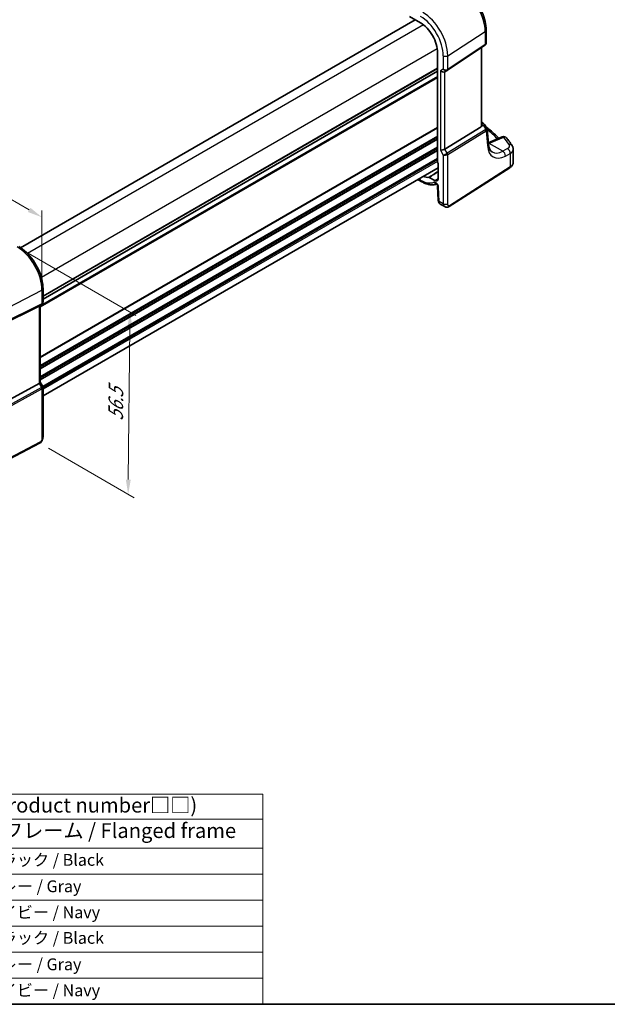
# Model space of a CAD drawing. Units: millimetres. Extents: x 22 to 3581, y 12 to 714.
# Drawn here: x 137 to 286, y 12 to 262 of the extents above; entities that cross this region are included whole.
import ezdxf

# ---------------------------------------------------------------- set-up
doc = ezdxf.new("R2010")
doc.units = ezdxf.units.MM
doc.header["$LTSCALE"] = 1.5
doc.layers.get('Defpoints').update_dxf_attribs({"lineweight": 25})
for name, color, linetype, lineweight in [('Border (ISO)', 7, 'Continuous', 35), ('Dimension (ISO)', 7, 'Continuous', 18), ('Symbol (ISO)', 7, 'Continuous', 18), ('Visible (ISO)', 7, 'Continuous', 35), ('Visible Narrow (ISO)', 7, 'Continuous', 25)]:
    doc.layers.add(name, color=color, linetype=linetype, lineweight=lineweight)
doc.styles.add('Note Text (TK)', font='MS PGothic.ttf')
doc.styles.add('Note Text (TK2)', font='MS PGothic.ttf')
doc.dimstyles.new('Default - Method 1b (TK)', dxfattribs={"dimscale": 1.5, "dimtxt": 2.5, "dimasz": 2.5, "dimexe": 1, "dimexo": 1.5, "dimgap": 1, "dimtad": 1, "dimtoh": 1, "dimrnd": 1e-08, "dimdsep": 46, "dimtxsty": 'Note Text (TK)', "dimcen": 0.09, "dimdle": 5, "dimclrd": 100, "dimclre": 100, "dimclrt": 7, "dimadec": 1, "dimazin": 1, "dimtfac": 1, "dimtmove": 0, "dimatfit": 3, "dimfxl": 1, "dimtolj": 1, "dimlwd": -1, "dimlwe": -1, "dimarcsym": 0})

# ---------------------------------------------------------------- blocks, each defined once
blk = doc.blocks.new('図面枠 tk図枠')
at = {"layer": 'Border (ISO)'}
blk.add_line((14.5, 8), (405.5, 8), dxfattribs=at)
blk = doc.blocks.new('テーブル1')
at = {"layer": 'Symbol (ISO)'}
for p, q in [((14.5, 43.58), (132.36, 43.58)), ((14.5, 43.58), (14.5, 39.3)), ((132.36, 43.58), (132.36, 39.3)), ((14.5, 39.3), (132.36, 39.3)), ((14.5, 39.3), (14.5, 34.4)), ((42.38, 39.3), (42.38, 34.4)), ((83.89, 39.3), (83.89, 34.4)), ((132.36, 39.3), (132.36, 34.4)), ((14.5, 34.4), (132.36, 34.4)), ((14.5, 34.4), (14.5, 8)), ((42.38, 34.4), (42.38, 8)), ((83.89, 34.4), (83.89, 8)), ((132.36, 34.4), (132.36, 8)), ((14.5, 30), (132.36, 30)), ((14.5, 25.6), (132.36, 25.6)), ((14.5, 21.2), (132.36, 21.2)), ((14.5, 16.8), (132.36, 16.8)), ((14.5, 12.4), (132.36, 12.4)), ((14.5, 8), (132.36, 8))]:
    blk.add_line(p, q, dxfattribs=at)
at = {"layer": 'Symbol (ISO)', "color": 7, "attachment_point": 7}
for s, insert, char_height, style in [('色仕様(型番末尾□□) / Color type (End of product number□□)', (22.03, 39.66), 2.5, 'Note Text (TK)'), ('記号 / Code', (18.81, 35.23), 2.5, 'Note Text (TK)'), ('上下カバー / Cover', (47.71, 35.2), 2.5, 'Note Text (TK)'), ('フレーム / Flanged frame', (88.37, 35.36), 2.5, 'Note Text (TK)'), ('SB', (26.78, 31.18), 2, 'Note Text (TK2)'), ('シルバー / Silver', (43.74, 30.87), 2, 'Note Text (TK2)'), ('ブラック / Black', (85.26, 30.81), 2, 'Note Text (TK2)'), ('SG', (26.72, 26.78), 2, 'Note Text (TK2)'), ('シルバー / Silver', (43.74, 26.47), 2, 'Note Text (TK2)'), ('グレー / Gray', (85.26, 26.34), 2, 'Note Text (TK2)'), ('SN', (26.77, 22.38), 2, 'Note Text (TK2)'), ('シルバー / Silver', (43.74, 22.07), 2, 'Note Text (TK2)'), ('ネイビー / Navy', (85.24, 21.94), 2, 'Note Text (TK2)'), ('BB', (26.75, 18), 2, 'Note Text (TK2)'), ('ブラック / Black', (43.75, 17.61), 2, 'Note Text (TK2)'), ('ブラック / Black', (85.26, 17.61), 2, 'Note Text (TK2)'), ('BG', (26.69, 13.58), 2, 'Note Text (TK2)'), ('ブラック / Black', (43.75, 13.21), 2, 'Note Text (TK2)'), ('グレー / Gray', (85.26, 13.14), 2, 'Note Text (TK2)'), ('BN', (26.75, 9.2), 2, 'Note Text (TK2)'), ('ブラック / Black', (43.75, 8.81), 2, 'Note Text (TK2)'), ('ネイビー / Navy', (85.24, 8.74), 2, 'Note Text (TK2)')]:
    blk.add_mtext(s, dxfattribs=dict(at, insert=insert, char_height=char_height, style=style))
blk = doc.blocks.new('*D5')
at = {"layer": 'Defpoints', "color": 0}
for p in [(182, 307.68), (37.31, 249.07), (58.89, 236.61)]:
    blk.add_point(p, dxfattribs=at)
at = {"layer": 'Dimension (ISO)', "color": 100}
for p, q in [((179.75, 308.98), (158.92, 321.01)), ((157.17, 318.27), (40.55, 250.94)), ((56.64, 237.9), (35.81, 249.93))]:
    blk.add_line(p, q, dxfattribs=at)
for points in [[(156.86, 318.81), (157.48, 317.73), (160.42, 320.14)], [(40.24, 251.48), (40.87, 250.4), (37.31, 249.07)]]:
    blk.add_solid(points, dxfattribs=at)
at = {"layer": 'Dimension (ISO)', "color": 7, "insert": (92.05, 284.56), "char_height": 3.75, "attachment_point": 4, "rotation": 30, "style": 'Note Text (TK)'}
blk.add_mtext('\\A1;{\\Q-30.000;\\W0.816;\\H0.816x; \\fＭＳ Ｐゴシック|b0|i0;\\H3.7310;176}', dxfattribs=at)
blk = doc.blocks.new('*D6')
at = {"layer": 'Defpoints', "color": 0}
for p in [(64.29, 256.85), (64.29, 243.36), (142.44, 193.26)]:
    blk.add_point(p, dxfattribs=at)
at = {"layer": 'Dimension (ISO)', "color": 100}
for p, q in [((64.29, 245.96), (64.29, 258.58)), ((139.2, 213.6), (67.54, 254.97)), ((142.44, 195.86), (142.44, 213.46))]:
    blk.add_line(p, q, dxfattribs=at)
for points in [[(67.85, 255.51), (67.23, 254.43), (64.29, 256.85)], [(139.51, 214.14), (138.88, 213.06), (142.44, 211.73)]]:
    blk.add_solid(points, dxfattribs=at)
at = {"layer": 'Dimension (ISO)', "color": 7, "insert": (101.79, 239.08), "char_height": 3.75, "attachment_point": 4, "rotation": 330, "style": 'Note Text (TK)'}
blk.add_mtext('\\A1;{\\Q-30.000;\\W0.816;\\H0.816x; \\fＭＳ Ｐゴシック|b0|i0;\\H3.7310;113}', dxfattribs=at)
blk = doc.blocks.new('*D7')
at = {"layer": 'Defpoints', "color": 0}
for p in [(136.11, 204.23), (141.84, 154.4), (164.32, 141.41)]:
    blk.add_point(p, dxfattribs=at)
at = {"layer": 'Dimension (ISO)', "color": 100}
for p, q in [((138.35, 202.94), (166.29, 186.81)), ((164.76, 183.92), (164.36, 145.16)), ((144.07, 153.11), (165.81, 140.55))]:
    blk.add_line(p, q, dxfattribs=at)
for points in [[(164.14, 183.92), (165.39, 183.91), (164.8, 187.67)], [(163.74, 145.17), (164.99, 145.16), (164.32, 141.41)]]:
    blk.add_solid(points, dxfattribs=at)
at = {"layer": 'Dimension (ISO)', "color": 7, "insert": (161.14, 159.29), "char_height": 3.75, "attachment_point": 4, "rotation": 89.4073, "style": 'Note Text (TK)'}
blk.add_mtext('\\A1;{\\Q29.407;\\W0.821;\\H0.816x; \\fＭＳ Ｐゴシック|b0|i0;\\H3.7310;56.5}', dxfattribs=at)

msp = doc.modelspace()

# ---------------------------------------------------------------- linework, layer by layer
at = {"layer": 'Visible (ISO)'}
for p, q in [((235.7328, 262.6908), (238.5295, 261.0761)), ((237.2249, 261.8293), (137.0323, 203.9831)), ((255.2361, 259.2297), (255.2361, 256.0405)), ((245.3636, 249.0249), (254.8853, 255.3822)), ((242.8818, 253.5377), (242.8818, 225.7006)), ((254.048, 234.9661), (254.048, 254.8231)), ((242.8818, 248.7654), (142.7083, 190.9302)), ((242.8818, 248.7654), (142.7083, 190.9302)), ((244.7216, 248.6525), (245.3252, 249.001)), ((254.048, 235.8469), (254.4654, 235.6059)), ((254.8061, 235.2815), (255.4114, 234.342)), ((244.7504, 229.0447), (253.9196, 234.6815)), ((255.7798, 230.3703), (255.501, 234.075)), ((259.2594, 232.118), (255.7599, 230.6347)), ((262.09, 225.6924), (262.09, 228.992)), ((242.9879, 225.4814), (242.9879, 221.5172)), ((242.9879, 224.2737), (142.7083, 166.3772)), ((245.8144, 214.4289), (261.2177, 224.3057)), ((237.8504, 221.3076), (238.6952, 220.8199)), ((242.1711, 221.0456), (240.7844, 221.8462)), ((242.8898, 219.6496), (243.0495, 216.0385)), ((243.5317, 215.0963), (244.6868, 214.4294)), ((142.7083, 193.6061), (142.7083, 190.1452)), ((141.7365, 189.1953), (131.5531, 184.144)), ((142.3704, 189.56), (141.7669, 189.2116)), ((142.0012, 189.3468), (142.0012, 169.8339)), ((141.7365, 169.5695), (131.5531, 164.0332)), ((142.0012, 169.8569), (142.637, 168.7557)), ((142.7083, 168.4896), (142.7083, 156.0472)), ((141.8304, 154.3937), (124.7233, 145.5005))]:
    msp.add_line(p, q, dxfattribs=at)
for centre, start, end in [((253.9654, 234.7399), 32.793701, 60), ((259.6497, 231.1973), 38.435553, 112.969954)]:
    msp.add_arc(centre, 1, start, end, dxfattribs=at)
for centre, major_axis, ratio, start_param, end_param in [((238.5295, 256.0505), (3.0775, -5.3305), 0.57735027, 0.78539816, 2.35619449), ((244.1559, 249.2497), (-0.7391, 0.4267), 0.71743894, 1.17809725, 2.74889357), ((244.9582, 249.6245), (0.4856, -0.5371), 0.97931533, 6.07592826, 6.13973756), ((253.548, 235.2839), (0.372, -0.6022), 0.55485301, 6.28200787, 6.73089533), ((244.1559, 229.0835), (-0.7971, -0.2136), 0.31783725, 0.70043894, 2.32359514), ((243.0234, 225.6193), (-0.1, 0.1732), 0.57893383, 0.78676769, 2.10382206), ((238.5295, 227.4731), (3.0775, -5.3305), 0.57735027, 5.66053358, 6.02348653), ((242.1711, 221.9888), (0.5775, -1.0003), 0.57735027, 5.49778714, 7.06858347), ((141.2012, 189.8087), (0.7391, -0.4267), 0.71743894, 5.83812635, 5.89048623), ((141.2012, 169.6426), (0.7971, 0.2136), 0.31783725, 5.36046804, 6.19822608)]:
    msp.add_ellipse(centre, major_axis=major_axis, ratio=ratio, start_param=start_param, end_param=end_param, dxfattribs=at)
for points, knots in [([(255.2361, 259.2297), (255.2361, 259.9371), (255.1399, 260.679), (254.7769, 262.1788), (254.5097, 262.9366), (253.8304, 264.4086), (253.4182, 265.1224), (252.4832, 266.4467), (251.9605, 267.057), (250.8431, 268.1213), (250.2487, 268.5756), (249.6361, 268.9293)], [0, 0, 0, 0, 0.31415927, 0.31415927, 0.62831853, 0.62831853, 0.9424778, 0.9424778, 1.25663706, 1.25663706, 1.57079633, 1.57079633, 1.57079633, 1.57079633]), ([(255.2361, 256.0405), (255.2361, 255.9906), (255.2316, 255.9398), (255.2125, 255.8387), (255.1978, 255.7883), (255.1583, 255.6909), (255.1335, 255.644), (255.0749, 255.5563), (255.0412, 255.5157), (254.9674, 255.4426), (254.9273, 255.4102), (254.8853, 255.3822)], [-0.785398163, -0.785398163, -0.785398163, -0.785398163, -0.638790506, -0.638790506, -0.492182849, -0.492182849, -0.345575192, -0.345575192, -0.198967535, -0.198967535, -0.052359878, -0.052359878, -0.052359878, -0.052359878]), ([(254.048, 234.9661), (254.048, 234.9639), (254.048, 234.9617), (254.0474, 234.9169), (254.041, 234.8721), (254.028, 234.8304)], [0.2766983078, 0.2766983078, 0.2766983078, 0.2766983078, 0.2774453245, 0.2774453245, 0.2919165354, 0.2919165354, 0.2919165354, 0.2919165354]), ([(255.1427, 234.7591), (255.4934, 234.4813), (255.8357, 234.2002), (256.6693, 233.4896), (257.1497, 233.0561), (257.8995, 232.3387), (258.1811, 232.059), (258.4544, 231.7768)], [0.162447213, 0.162447213, 0.162447213, 0.162447213, 0.19828344, 0.19828344, 0.251981265, 0.251981265, 0.28576048, 0.28576048, 0.28576048, 0.28576048]), ([(255.4114, 234.342), (255.4214, 234.3265), (255.4308, 234.3102), (255.4481, 234.2765), (255.456, 234.2591), (255.4701, 234.2233), (255.4762, 234.205), (255.4866, 234.168), (255.4908, 234.1493), (255.4973, 234.112), (255.4996, 234.0934), (255.501, 234.075)], [-1.017820865, -1.017820865, -1.017820865, -1.017820865, -0.980363664, -0.980363664, -0.942906464, -0.942906464, -0.905449264, -0.905449264, -0.867992064, -0.867992064, -0.830534864, -0.830534864, -0.830534864, -0.830534864]), ([(256.7354, 228.2964), (256.6437, 228.3494), (256.5572, 228.4146), (256.3905, 228.5773), (256.3103, 228.675), (256.1597, 228.9095), (256.0894, 229.0464), (255.9655, 229.3603), (255.9119, 229.5373), (255.8277, 229.9279), (255.797, 230.1414), (255.7798, 230.3703)], [-0.785398163, -0.785398163, -0.785398163, -0.785398163, -0.645771823, -0.645771823, -0.506145483, -0.506145483, -0.366519143, -0.366519143, -0.226892803, -0.226892803, -0.087266463, -0.087266463, -0.087266463, -0.087266463]), ([(261.8191, 229.886), (261.7352, 230.0166), (261.6496, 230.1469), (261.475, 230.4067), (261.3859, 230.5363), (261.2044, 230.7948), (261.112, 230.9237), (260.9237, 231.1807), (260.8279, 231.3089), (260.633, 231.5644), (260.5338, 231.6919), (260.433, 231.8189)], [-0.4488896626, -0.4488896626, -0.4488896626, -0.4488896626, -0.4340352404, -0.4340352404, -0.4191808181, -0.4191808181, -0.4043263959, -0.4043263959, -0.3894719737, -0.3894719737, -0.3746175515, -0.3746175515, -0.3746175515, -0.3746175515]), ([(261.8191, 229.886), (261.8511, 229.8363), (261.8811, 229.7844), (261.9363, 229.6762), (261.9615, 229.6198), (262.0061, 229.503), (262.0254, 229.4424), (262.0569, 229.318), (262.0692, 229.2541), (262.0857, 229.1242), (262.09, 229.0582), (262.09, 228.992)], [0.448889663, 0.448889663, 0.448889663, 0.448889663, 0.516191363, 0.516191363, 0.583493063, 0.583493063, 0.650794763, 0.650794763, 0.718096463, 0.718096463, 0.785398163, 0.785398163, 0.785398163, 0.785398163]), ([(261.2177, 224.3057), (261.3183, 224.3702), (261.4128, 224.4403), (261.5876, 224.5922), (261.668, 224.6741), (261.8112, 224.8499), (261.8742, 224.9439), (261.9784, 225.1432), (262.0196, 225.2486), (262.0754, 225.4668), (262.09, 225.5796), (262.09, 225.6924)], [0.052359878, 0.052359878, 0.052359878, 0.052359878, 0.198967535, 0.198967535, 0.345575192, 0.345575192, 0.492182849, 0.492182849, 0.638790506, 0.638790506, 0.785398163, 0.785398163, 0.785398163, 0.785398163]), ([(238.6952, 220.8199), (238.9708, 220.6607), (239.2493, 220.5217), (239.8087, 220.2877), (240.0896, 220.1927), (240.6505, 220.0506), (240.9306, 220.0036), (241.4853, 219.962), (241.7601, 219.9676), (242.2363, 220.0277), (242.4404, 220.071), (242.6382, 220.1315)], [4.71238898, 4.71238898, 4.71238898, 4.71238898, 4.849203094, 4.849203094, 4.986017207, 4.986017207, 5.12283132, 5.12283132, 5.259645433, 5.259645433, 5.365557501, 5.365557501, 5.365557501, 5.365557501]), ([(240.7136, 221.8651), (240.7243, 221.8661), (240.7358, 221.865), (240.7597, 221.8586), (240.772, 221.8534), (240.7844, 221.8462)], [0, 0, 0, 0, 0.0052574016, 0.0052574016, 0.0105148198, 0.0105148198, 0.0105148198, 0.0105148198]), ([(242.8898, 219.6496), (242.8893, 219.659), (242.8881, 219.6726), (242.8824, 219.7068), (242.8778, 219.7276), (242.8642, 219.7751), (242.8549, 219.802), (242.8314, 219.8595), (242.8168, 219.8902), (242.7835, 219.9511), (242.7646, 219.9813), (242.7253, 220.0369), (242.7049, 220.0623), (242.6664, 220.1052), (242.6482, 220.1229), (242.6172, 220.15), (242.6041, 220.1598), (242.5852, 220.1725), (242.579, 220.1757), (242.5772, 220.1766), (242.577, 220.1767), (242.577, 220.1767)], [0.05235988, 0.05235988, 0.05235988, 0.05235988, 0.21017911, 0.21017911, 0.3762274, 0.3762274, 0.55516578, 0.55516578, 0.74605589, 0.74605589, 0.94298047, 0.94298047, 1.13712899, 1.13712899, 1.3203748, 1.3203748, 1.48941281, 1.48941281, 1.64814078, 1.64814078, 1.67527401, 1.67527401, 1.67527401, 1.67527401]), ([(243.5317, 215.0963), (243.4542, 215.1411), (243.3843, 215.1995), (243.2633, 215.3354), (243.2122, 215.415), (243.1243, 215.6003), (243.0918, 215.7097), (243.0599, 215.8925), (243.0527, 215.9654), (243.0495, 216.0385)], [0, 0, 0, 0, 0.02857238, 0.02857238, 0.058831216, 0.058831216, 0.095569056, 0.095569056, 0.119212793, 0.119212793, 0.119212793, 0.119212793]), ([(245.8144, 214.4289), (245.7137, 214.3643), (245.6009, 214.3179), (245.3751, 214.2696), (245.2598, 214.2646), (245.0243, 214.2905), (244.9015, 214.325), (244.753, 214.3932), (244.7195, 214.4105), (244.6868, 214.4294)], [0, 0, 0, 0, 0.038621625, 0.038621625, 0.075624475, 0.075624475, 0.115878682, 0.115878682, 0.127886112, 0.127886112, 0.127886112, 0.127886112]), ([(142.7083, 193.6061), (142.7083, 194.3761), (142.6034, 195.1898), (142.2037, 196.841), (141.9087, 197.6782), (141.1574, 199.3059), (140.7012, 200.0961), (139.6672, 201.5606), (139.0896, 202.2347), (137.8595, 203.4064), (137.2073, 203.9041), (136.5404, 204.2891)], [3.14159265, 3.14159265, 3.14159265, 3.14159265, 3.45575192, 3.45575192, 3.76991118, 3.76991118, 4.08407045, 4.08407045, 4.39822972, 4.39822972, 4.71238898, 4.71238898, 4.71238898, 4.71238898]), ([(142.7083, 190.1452), (142.7083, 190.1003), (142.7039, 190.0542), (142.6852, 189.962), (142.6707, 189.916), (142.6318, 189.8275), (142.6073, 189.7851), (142.5502, 189.7071), (142.5175, 189.6716), (142.447, 189.6093), (142.4093, 189.5825), (142.3704, 189.56)], [-0.785398163, -0.785398163, -0.785398163, -0.785398163, -0.628318531, -0.628318531, -0.471238898, -0.471238898, -0.314159265, -0.314159265, -0.157079633, -0.157079633, 0, 0, 0, 0]), ([(142.7083, 168.4896), (142.7083, 168.5075), (142.7074, 168.5258), (142.7036, 168.5627), (142.7007, 168.5813), (142.6929, 168.6182), (142.6879, 168.6366), (142.6762, 168.6725), (142.6694, 168.6901), (142.6543, 168.7239), (142.6459, 168.7402), (142.637, 168.7557)], [0.785398163, 0.785398163, 0.785398163, 0.785398163, 0.819381854, 0.819381854, 0.853365545, 0.853365545, 0.887349236, 0.887349236, 0.921332927, 0.921332927, 0.955316618, 0.955316618, 0.955316618, 0.955316618]), ([(142.7083, 156.0472), (142.7083, 155.9182), (142.6951, 155.7821), (142.6346, 155.4849), (142.58, 155.3203), (142.4298, 155.0001), (142.3298, 154.8408), (142.1031, 154.5781), (141.9734, 154.468), (141.8304, 154.3937)], [0, 0, 0, 0, 0.042105388, 0.042105388, 0.09352905, 0.09352905, 0.148312645, 0.148312645, 0.199569254, 0.199569254, 0.199569254, 0.199569254])]:
    msp.add_open_spline(points, degree=3, knots=knots, dxfattribs=at)
at = {"layer": 'Visible Narrow (ISO)'}
for p, q in [((239.2809, 260.5668), (138.7654, 202.5342)), ((245.4575, 252.738), (254.9792, 258.8434)), ((254.9792, 258.8434), (254.9792, 255.6048)), ((254.9792, 255.6048), (245.4575, 249.2475)), ((242.8164, 254.4431), (142.3009, 196.4104)), ((244.2973, 252.7204), (244.2973, 249.3313)), ((245.4575, 249.2475), (245.4575, 252.738)), ((253.9196, 254.7374), (253.9196, 234.6815)), ((242.8818, 247.459), (142.0012, 189.2155)), ((242.8818, 249.5819), (142.7083, 191.7466)), ((242.8818, 249.4186), (142.7083, 191.5833)), ((244.2973, 249.3313), (243.5902, 248.9231)), ((243.5902, 248.9231), (243.5902, 228.7569)), ((244.7504, 229.0447), (244.7504, 248.6692)), ((242.8818, 247.1324), (142.0012, 188.8889)), ((254.028, 234.8304), (254.5018, 235.0495)), ((254.5018, 235.0495), (255.1595, 234.0286)), ((242.8818, 234.4767), (142.0012, 176.2332)), ((242.8818, 234.3134), (142.0012, 176.0699)), ((255.1395, 234.0147), (245.3541, 227.999)), ((245.4575, 227.651), (255.243, 233.6667)), ((255.243, 233.6667), (255.5258, 229.9089)), ((242.8818, 232.3538), (142.0012, 174.1103)), ((242.8818, 232.0272), (142.0012, 173.7837)), ((242.8818, 231.6189), (142.0012, 173.3755)), ((242.8818, 231.4556), (142.0012, 173.2122)), ((259.4125, 228.5067), (256.003, 230.4752)), ((256.0818, 230.5079), (259.7113, 232.0462)), ((242.8818, 229.496), (142.0012, 171.2526)), ((242.8818, 229.1694), (142.0012, 170.926)), ((242.8818, 228.7612), (142.0012, 170.5177)), ((242.8818, 228.5979), (142.0012, 170.3544)), ((243.5902, 228.7569), (244.2973, 227.5322)), ((244.2973, 227.5322), (244.2973, 215.1616)), ((245.3541, 227.999), (244.7504, 229.0447)), ((245.4575, 215.1791), (245.4575, 227.651)), ((260.6379, 229.1618), (259.4125, 228.5067)), ((260.094, 227.2714), (261.3194, 227.9265)), ((261.3194, 227.9265), (261.3194, 224.5335)), ((242.8818, 226.6383), (142.6343, 168.7604)), ((242.8818, 226.3117), (142.7083, 168.4765)), ((242.8818, 225.9035), (142.7083, 168.0682)), ((261.3194, 224.5335), (245.9161, 214.6566)), ((238.5295, 221.1861), (238.0848, 221.4429)), ((242.1711, 221.0456), (242.9879, 221.5666)), ((243.283, 215.7472), (243.1233, 219.3584)), ((244.2973, 215.1616), (243.283, 215.7472)), ((131.8687, 187.7655), (142.4436, 193.2628)), ((142.4436, 193.2628), (142.4436, 189.7724)), ((131.7652, 184.2983), (142.3402, 189.5438)), ((142.4436, 189.7724), (131.8687, 184.5269)), ((142.3402, 189.5438), (141.7365, 189.1953)), ((141.7365, 189.1953), (141.7365, 169.5695)), ((142.3402, 168.5239), (131.4724, 162.6154)), ((131.5758, 162.2674), (142.4436, 168.1759)), ((141.7365, 169.5695), (142.3402, 168.5239)), ((142.4436, 168.1759), (142.4436, 155.704)), ((141.9343, 154.6228), (124.8272, 145.7297))]:
    msp.add_line(p, q, dxfattribs=at)
for centre, major_axis, ratio, start_param, end_param in [((249.1731, 262.1956), (4.1056, -7.1111), 0.57735027, 0.78539816, 2.35619449), ((238.5295, 256.0505), (4.0785, -7.0641), 0.57735027, 0.78539816, 2.35619449), ((239.1248, 256.3942), (-4.4779, 7.756), 0.57735027, 3.92699082, 5.49778714), ((254.2361, 259.2297), (1, 0), 0.57735027, 5.55014702, 6.28318531), ((254.6077, 255.798), (0.2776, -0.4158), 0.59411967, 0, 0.74668941), ((254.2361, 256.16), (-0.9884, 0.2242), 0.67851923, 2.56127167, 3.29430995), ((244.863, 253.047), (-0.8, 0), 0.57735027, 0.78539816, 2.40855437), ((244.863, 249.6579), (-0.7956, 0.1271), 0.65760864, 0.89007113, 2.51322733), ((244.863, 249.6579), (0.5665, -0.5778), 0.7980726, 4.50976655, 6.08056288), ((245.086, 249.4407), (0.2776, -0.4158), 0.59411967, 0, 0.74668941), ((253.9654, 234.7399), (0.5, 0.866), 0.57735027, 0, 0.66836241), ((253.9654, 234.7399), (-0.4197, 0.9077), 0.6177264, 4.76836452, 5.52242326), ((253.9654, 234.7399), (0.8406, 0.5416), 0.03841497, 5.37929149, 6.28318531), ((254.7385, 234.599), (0.4143, -0.5755), 0.55600082, 6.24266515, 6.30443174), ((254.8714, 233.8599), (0.2619, -0.4259), 0.61914569, 0.76944045, 1.55370341), ((254.512, 233.8916), (-0.902, -0.4458), 0.2117618, 2.26178645, 3.16568027), ((254.8914, 233.8738), (0.3074, -0.3943), 0.61561021, 0.70569338, 1.4851373), ((254.4704, 234.4442), (0.923, -0.6281), 0.70062006, 6.01383482, 6.07560142), ((254.512, 233.8916), (0.9836, 0.2199), 0.50128311, 5.4936045, 6.21021231), ((214.763, 220.3755), (48.9864, -2.1142), 0.54637912, 0.51062672, 0.61267029), ((254.7826, 230.2953), (0.9972, 0.075), 0.62810324, 5.50481089, 6.28318531), ((260.532, 233.6527), (-3.4687, -6.6552), 0.54637912, 5.56147701, 6.95774041), ((256.0202, 229.6589), (-0.3902, 0.9207), 0.59452047, 5.57202518, 6.05819991), ((255.9414, 229.6263), (-0.3747, 0.9271), 0.58163581, 5.58190609, 5.94859416), ((252.7362, 232.6344), (4.9966, -0.3489), 0.52498709, 5.46104947, 5.48206739), ((259.6497, 231.1973), (-0.3902, 0.9207), 0.59452047, 5.57202518, 6.28318531), ((259.6497, 231.1973), (0.7833, 0.6216), 0.766662, 0, 0.95694117), ((214.7877, 224.0068), (48.9671, -3.4191), 0.52498709, 0.37314863, 0.44742074), ((259.1516, 229.9419), (1.9987, -0.1396), 0.52498709, 5.58678715, 6.65633393), ((260.9778, 229.3455), (0.8413, 0.5405), 0.7920516, 0, 1.03476691), ((244.863, 227.8588), (-0.7292, -0.3368), 0.12579835, 0.6269437, 2.2500999), ((244.863, 227.8588), (0.7987, 0.0937), 0.48259456, 3.87045158, 5.49360779), ((245.086, 227.8442), (-0.2619, 0.4259), 0.61914569, 3.9110331, 4.69529607), ((259.7889, 234.039), (2.9707, 5.7877), 0.54150306, 3.11483115, 3.81296285), ((259.3509, 227.6578), (-0.4715, 0.8819), 0.65472349, 3.94944034, 5.51567527), ((260.5762, 228.3129), (-0.4715, 0.8819), 0.65472349, 3.94944034, 5.51567527), ((259.09, 229.093), (-2.999, 0.1433), 0.54280266, 2.43447958, 3.16751787), ((259.09, 225.6924), (3, 0), 0.57735027, 5.55014702, 6.28318531), ((260.9478, 224.7266), (0.2699, -0.4209), 0.60677521, 0, 0.75781096), ((238.5295, 227.4731), (3.85, -6.6684), 0.57735027, 5.49778714, 6.18185771), ((239.0952, 221.5127), (-0.4, -0.6928), 0.57735027, 5.49778714, 6.28318531), ((242.4171, 219.7233), (-0.5, 0.866), 0.57735027, 3.97935069, 6.18185771), ((242.536, 220.9407), (0.2738, -0.7517), 0.81230857, 4.85447873, 5.96859581), ((243.689, 219.685), (-0.7992, -0.0353), 0.54634285, 0, 0.76055376), ((243.8487, 216.0738), (-0.7992, -0.0353), 0.54634285, 0, 0.76055376), ((244.863, 215.4882), (0.8, 0), 0.57735027, 3.92699082, 5.55014702), ((245.5445, 214.8498), (0.2699, -0.4209), 0.60677521, 0, 0.75781096), ((136.1108, 196.9191), (4.4779, -7.756), 0.57735027, 0.78539816, 2.35619449), ((141.9083, 193.6061), (0.8, 0), 0.57735027, 5.44542727, 6.28318531), ((141.9083, 190.217), (-0.7956, 0.1271), 0.65760864, 2.40850758, 3.24626562), ((142.109, 189.9869), (0.2222, -0.4479), 0.55872753, 0.03644158, 0.82070454), ((141.9083, 190.217), (0.5665, -0.5778), 0.7980726, 6.028203, 6.08056288), ((141.9083, 168.4178), (-0.7292, -0.3368), 0.12579835, 2.14538015, 3.15305664), ((142.109, 168.3904), (0.2388, -0.4393), 0.53370151, 0.80021487, 1.58447784), ((141.9083, 168.4178), (0.7987, 0.0937), 0.48259456, 5.38888803, 6.22664607), ((141.9083, 156.0472), (0.8, 0), 0.57735027, 5.44542727, 6.28318531), ((141.5998, 154.8373), (0.2306, -0.4436), 0.54634285, 0, 0.81024256)]:
    msp.add_ellipse(centre, major_axis=major_axis, ratio=ratio, start_param=start_param, end_param=end_param, dxfattribs=at)
for points in [[(255.7777, 230.3991), (255.8549, 230.4211), (255.9301, 230.4465), (256.003, 230.4752)], [(242.9879, 223.3562), (242.2298, 222.8591), (241.4717, 222.3621), (240.7136, 221.8651)], [(240.7844, 221.8462), (241.519, 222.3276), (242.2535, 222.8089), (242.9879, 223.2903)]]:
    msp.add_open_spline(points, degree=3, dxfattribs=at)
for points, knots in [([(243.5315, 215.0966), (243.495, 215.1177), (243.4605, 215.1473), (243.3392, 215.3029), (243.2879, 215.5134), (243.283, 215.7472)], [0.572276614, 0.572276614, 0.572276614, 0.572276614, 0.681518303, 0.681518303, 1, 1, 1, 1]), ([(244.2973, 215.1616), (244.2973, 215.0468), (244.3172, 214.9301), (244.419, 214.659), (244.5306, 214.528), (244.6682, 214.4404), (244.6775, 214.4348), (244.6868, 214.4294)], [0, 0, 0, 0, 0.157562955, 0.157562955, 0.409663684, 0.409663684, 0.427686694, 0.427686694, 0.427686694, 0.427686694]), ([(245.9161, 214.6566), (245.8332, 214.6035), (245.7584, 214.5944), (245.625, 214.6381), (245.5673, 214.6923), (245.4932, 214.8387), (245.4727, 214.9244), (245.4586, 215.069), (245.4575, 215.1256), (245.4575, 215.1791)], [-1, -1, -1, -1, -0.70249042, -0.70249042, -0.40966368, -0.40966368, -0.15756296, -0.15756296, 0, 0, 0, 0]), ([(142.4436, 155.704), (142.4436, 155.611), (142.4388, 155.5035), (142.3956, 155.2946), (142.365, 155.1976), (142.2966, 155.0413), (142.2641, 154.9798), (142.1979, 154.8739), (142.1649, 154.8283), (142.0959, 154.7471), (142.0601, 154.7113), (141.9942, 154.6583), (141.9648, 154.6386), (141.9343, 154.6228)], [-1, -1, -1, -1, -0.72649633, -0.72649633, -0.50859811, -0.50859811, -0.35843861, -0.35843861, -0.22802415, -0.22802415, -0.09839398, -0.09839398, 0, 0, 0, 0])]:
    msp.add_open_spline(points, degree=3, knots=knots, dxfattribs=at)

# ---------------------------------------------------------------- block references
at = {"xscale": 1.5, "yscale": 1.5, "zscale": 1.5}
for name in ['図面枠 tk図枠', 'テーブル1']:
    msp.add_blockref(name, (0, 0), dxfattribs=at)

# ---------------------------------------------------------------- dimensions: what is measured, and where the dimension line sits
at = {"layer": 'Dimension (ISO)', "color": 100}
for base, p1, p2, angle, text, override, picture, middle in [((37.3065, 249.0653), (181.9979, 307.6836), (58.8874, 236.6056), 30, '{\\Q-30.000;\\W0.816;\\H0.816x; \\fＭＳ Ｐゴシック|b0|i0;\\H3.7310;176}', {"dimgap": 1, "dimtoh": 0, "dimdec": 2, "dimlfac": 1.224745, "dimtol": 0, "dimlim": 0, "dimtp": 0, "dimtm": 0, "dimtdec": 2, "dimtofl": 0, "dimatfit": 1}, '*D5', (96.989, 283.523)), ((64.2949, 256.845), (142.4436, 193.2628), (64.2949, 243.3575), 330, '{\\Q-30.000;\\W0.816;\\H0.816x; \\fＭＳ Ｐゴシック|b0|i0;\\H3.7310;113}', {"dimgap": 1, "dimtoh": 0, "dimdec": 2, "dimlfac": 1.191886, "dimtol": 0, "dimlim": 0, "dimtp": 0, "dimtm": 0, "dimtdec": 2, "dimtofl": 0, "dimatfit": 1}, '*D6', (103.3692, 234.2855)), ((164.3237, 141.4139), (136.1108, 204.2315), (141.8364, 154.3969), 89.407335, '{\\Q29.407;\\W0.821;\\H0.816x; \\fＭＳ Ｐゴシック|b0|i0;\\H3.7310;56.5}', {"dimgap": 1, "dimtoh": 0, "dimdec": 2, "dimlfac": 1.131414, "dimtol": 0, "dimlim": 0, "dimtp": 0, "dimtm": 0, "dimtdec": 2, "dimtofl": 0, "dimatfit": 1}, '*D7', (164.5629, 164.5402))]:
    dim = msp.add_linear_dim(base=base, p1=p1, p2=p2, angle=angle, text=text, dimstyle='Default - Method 1b (TK)', override=override, dxfattribs=at)
    dim.commit()
    dim.dimension.update_dxf_attribs({"geometry": picture, "text_midpoint": middle, "dimtype": 160})

doc.saveas('drawing.dxf')
